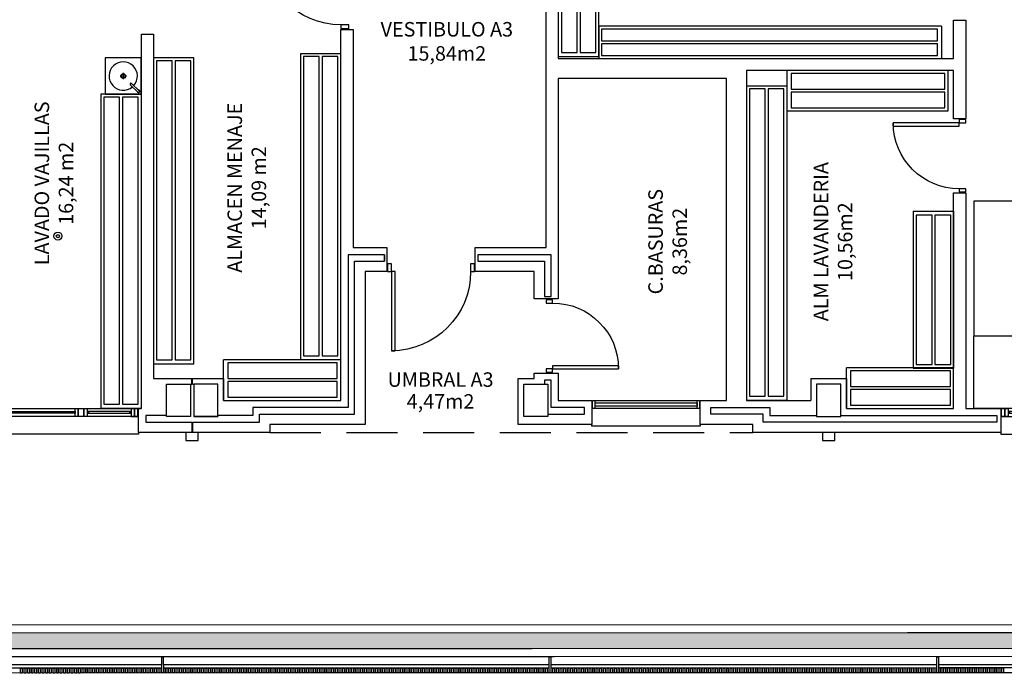
# Model space of a CAD drawing. Units: millimetres. Extents: x -65112 to -24791, y 66264 to 83999.
# Drawn here: x -59754 to -59142, y 70370 to 70777 of the extents above; entities that cross this region are included whole.
import ezdxf
from ezdxf.enums import TextEntityAlignment as Align

# ---------------------------------------------------------------- set-up
doc = ezdxf.new("R2010")
doc.units = ezdxf.units.MM
doc.linetypes.add('CONTINUA', pattern=[0])
doc.linetypes.add('LÍNEAS_OCULTAS2', pattern=[4.7625, 3.175, -1.5875])
for name, color, linetype in [('0-INSTA', 50, 'Continuous'), ('0-MOBIL COCINA LAV', 86, 'CONTINUA'), ('0-MUROS', 160, 'Continuous'), ('0-PILAR', 11, 'Continuous'), ('0-SANIT', 31, 'Continuous'), ('2', 9, 'Continuous'), ('A-ALFEIZAR', 131, 'Continuous'), ('A-bordillo', 40, 'Continuous'), ('A-CAMARA', 8, 'Continuous'), ('A-CERRAJERIA', 22, 'Continuous'), ('A-PROYECCION', 9, 'LÍNEAS_OCULTAS2'), ('A-vegetacion', 52, 'Continuous'), ('CARP-EXTERIOR', 131, 'Continuous'), ('CARP-INTERIOR', 111, 'Continuous'), ('D-TEXTO', 7, 'Continuous'), ('D-TEXTO M2', 22, 'CONTINUA')]:
    doc.layers.add(name, color=color, linetype=linetype)
doc.layers.add('D-SUP.CONST', color=74, linetype='Continuous', plot=False)
doc.styles.add('ROMANS', font='romans.shx')
pattern_1 = [(82.5, (-43847.656, 65114.568), (-7.147627, 6.6950698), [0, -7.7216, 0, -8.636, 0, -8.255]), (52.5, (-43847.656, 65114.568), (-3.780219, 16.494657), [0, -4.1656, 0, -6.9596, 0, -2.667]), (12.5, (-43852.074, 65110.15), (11.1659965, 11.2066462), [0, -2.54, 0, -9.144, 0, -11.938]), (2.5, (-43852.074, 65110.15), (7.645622, 13.951016), [0, -1.27, 0, -5.9944, 0, -6.858])]

# ---------------------------------------------------------------- blocks, each defined once
blk = doc.blocks.new('PUERT82I')
for p, q in [((5, 8), (5, 90)), ((5, 90), (9, 90)), ((9, 90), (9, 8)), ((1, 0), (1, 8)), ((1, 8), (5, 8)), ((5, 0), (1, 0)), ((9, 8), (5, 8)), ((5, 8), (5, 0)), ((87, 8), (91, 8)), ((87, 0), (87, 8)), ((91, 0), (87, 0)), ((91, 8), (91, 0))]:
    blk.add_line(p, q)
blk.add_arc((5, 8), 82, 0, 90)
blk = doc.blocks.new('1850')
at = {"layer": '0-MOBIL COCINA LAV'}
for p, q in [((-0.026, 0.534), (-1.876, 0.534)), ((-1.876, 0.032), (-1.876, 0.534)), ((-0.026, 0.032), (-0.026, 0.534)), ((-1.876, 0.032), (-0.026, 0.032))]:
    blk.add_line(p, q, dxfattribs=at)
for points in [[(-1.824, 0.302), (-0.074, 0.302), (-0.074, 0.498), (-1.824, 0.498)], [(-1.824, 0.07), (-0.074, 0.07), (-0.074, 0.266), (-1.824, 0.266)]]:
    blk.add_lwpolyline(points, close=True, dxfattribs=at)
blk = doc.blocks.new('4261-4')
at = {"layer": '0-MOBIL COCINA LAV'}
for p, q in [((0, 402), (-4261, 402)), ((-4261, 402), (-4261, 0)), ((0, 402), (0, 0)), ((-4261, 0), (0, 0))]:
    blk.add_line(p, q, dxfattribs=at)
for points in [[(-52, 364), (-4227, 364), (-4227, 218), (-52, 218)], [(-52, 182), (-4227, 182), (-4227, 36), (-52, 36)]]:
    blk.add_lwpolyline(points, close=True, dxfattribs=at)
blk = doc.blocks.new('3906')
at = {"layer": '0-MOBIL COCINA LAV'}
for p, q in [((-0.502, 3.906), (-0.502, 0)), ((0, 3.906), (-0.502, 3.906)), ((0, 0), (0, 3.906)), ((0, 0), (-0.502, 0))]:
    blk.add_line(p, q, dxfattribs=at)
for points in [[(-0.27, 0.052), (-0.27, 3.87), (-0.466, 3.87), (-0.466, 0.052)], [(-0.039, 0.052), (-0.039, 3.87), (-0.234, 3.87), (-0.234, 0.052)]]:
    blk.add_lwpolyline(points, close=True, dxfattribs=at)
blk = doc.blocks.new('2000')
at = {"layer": '0-MOBIL COCINA LAV'}
for p, q in [((-0.041, 0.529), (-2.041, 0.529)), ((-2.041, 0.027), (-2.041, 0.529)), ((-0.041, 0.027), (-0.041, 0.529)), ((-2.041, 0.027), (-0.041, 0.027))]:
    blk.add_line(p, q, dxfattribs=at)
for points in [[(-1.989, 0.297), (-0.082, 0.297), (-0.082, 0.493), (-1.989, 0.493)], [(-1.989, 0.066), (-0.082, 0.066), (-0.082, 0.261), (-1.989, 0.261)]]:
    blk.add_lwpolyline(points, close=True, dxfattribs=at)
blk = doc.blocks.new('1950')
at = {"layer": '0-MOBIL COCINA LAV'}
for p, q in [((-0.093, 0.572), (-2.043, 0.572)), ((-2.043, 0.069), (-2.043, 0.572)), ((-0.093, 0.069), (-0.093, 0.572)), ((-2.043, 0.069), (-0.093, 0.069))]:
    blk.add_line(p, q, dxfattribs=at)
for points in [[(-1.992, 0.34), (-0.137, 0.34), (-0.137, 0.535), (-1.992, 0.535)], [(-1.992, 0.108), (-0.137, 0.108), (-0.137, 0.304), (-1.992, 0.304)]]:
    blk.add_lwpolyline(points, close=True, dxfattribs=at)
blk = doc.blocks.new('A$C3DCF751C')
at = {"layer": '0-MOBIL COCINA LAV'}
for p, q in [((2183, 900), (0, 900)), ((0, 0), (0, 900)), ((2183, 0), (2183, 900)), ((2183, 0), (0, 0))]:
    blk.add_line(p, q, dxfattribs=at)
blk = doc.blocks.new('A$C697D2ECA')
at = {"layer": '0-MOBIL COCINA LAV'}
for p, q in [((0, 1674), (0, 0)), ((900, 1674), (0, 1674)), ((900, 1674), (900, 0)), ((900, 0), (0, 0))]:
    blk.add_line(p, q, dxfattribs=at)
blk = doc.blocks.new('LP21')
for p, q in [((450, 0), (0, 0)), ((0, 0), (0, -450)), ((450, -450), (450, 0)), ((450, -3), (0, -3)), ((318, -121), (407, -26)), ((336, -138), (424, -43)), ((407, -26), (407, -26)), ((187, -225), (264, -225)), ((225, -184), (225, -263)), ((0, -450), (450, -450))]:
    blk.add_line(p, q)
for radius in [30, 26]:
    blk.add_circle((225, -225), radius)
for centre, radius, start, end in [((225, -225), 176, 47.8066, 39.9973), ((327, -129), 12, 136.9677, 316.7944), ((415, -35), 17, 271.9496, 183.142), ((415, -35), 12, 321.054, 130.2851)]:
    blk.add_arc(centre, radius, start, end)
blk = doc.blocks.new('V-250')
at = {"layer": 'A-ALFEIZAR'}
for p, q in [((0, 32), (-250, 32)), ((-250, 32), (-250, 30)), ((0, 30), (0, 32))]:
    blk.add_line(p, q, dxfattribs=at)
at = {"layer": 'A-CAMARA'}
for p, q in [((-259, 9), (-259, 17)), ((9, 9), (9, 17))]:
    blk.add_line(p, q, dxfattribs=at)
at = {"layer": 'CARP-EXTERIOR'}
for p, q in [((-239, 6), (-239, 4)), ((-80.9, 6), (-80.9, 4)), ((-61.9, 6), (-61.9, 4)), ((-11, 6), (-11, 4))]:
    blk.add_line(p, q, dxfattribs=at)
for points in [[(-1, 10), (-249, 10)], [(-249, 0), (-1, 0)]]:
    blk.add_lwpolyline(points, dxfattribs=at)
for points in [[(-249, 10), (-249, 0), (-245, 0), (-245, 10)], [(-245, 10), (-245, 0), (-241, 0), (-241, 10)], [(-78.9, 6), (-241, 6), (-241, 4), (-78.9, 4)], [(-78.9, 10), (-78.9, 0), (-74.9, 0), (-74.9, 10)], [(-74.9, 10), (-74.9, 0), (-67.9, 0), (-67.9, 10)], [(-67.9, 10), (-67.9, 0), (-63.9, 0), (-63.9, 10)], [(-63.9, 6), (-9, 6), (-9, 4), (-63.9, 4)], [(-5, 10), (-5, 0), (-9, 0), (-9, 10)], [(-1, 10), (-1, 0), (-5, 0), (-5, 10)]]:
    blk.add_lwpolyline(points, close=True, dxfattribs=at)
blk = doc.blocks.new('V-90')
for p, q in [((11, -6), (11, -4)), ((81, -6), (81, -4)), ((0, -30), (0, -32)), ((0, -32), (92, -32)), ((92, -32), (92, -30))]:
    blk.add_line(p, q)
for points in [[(91, 0), (1, 0)], [(1, -10), (91, -10)]]:
    blk.add_lwpolyline(points)
for points in [[(1, -10), (1, 0), (5, 0), (5, -10)], [(5, -10), (5, 0), (9, 0), (9, -10)], [(9, -6), (83, -6), (83, -4), (9, -4)], [(87, -10), (87, 0), (83, 0), (83, -10)], [(91, -10), (91, 0), (87, 0), (87, -10)]]:
    blk.add_lwpolyline(points, close=True)

msp = doc.modelspace()

# ---------------------------------------------------------------- hatches: boundary and pattern name
at = {"layer": 'A-vegetacion', "true_color": 0xdbdb00}
h = msp.add_hatch(dxfattribs=at)
h.set_pattern_fill('AR-SAND', color=52, scale=0.2, angle=45, style=0)
h.set_pattern_definition(pattern_1)
h.paths.add_polyline_path([(-59413.22, 70395.78), (-60134.7, 70395.58), (-60134.7, 70385.58), (-59413.22, 70385.78)])
h = msp.add_hatch(dxfattribs=at)
h.set_pattern_fill('AR-SAND', color=52, scale=0.2, angle=45, style=0)
h.set_pattern_definition(pattern_1)
h.paths.add_polyline_path([(-58388.75, 70396.06), (-59413.22, 70395.78), (-59413.22, 70385.78), (-58388.75, 70386.06)])

# ---------------------------------------------------------------- linework, layer by layer
at = {"layer": '0-INSTA'}
for points in [[(-59642.9, 70520.12), (-59650.4, 70520.12), (-59650.4, 70515.12), (-59642.9, 70515.12)], [(-59247.32, 70520.12), (-59254.82, 70520.12), (-59254.82, 70515.12), (-59247.32, 70515.12)]]:
    msp.add_lwpolyline(points, close=True, dxfattribs=at)
at = {"layer": '0-MOBIL COCINA LAV'}
for p, q in [((-59670.58, 70752.92), (-59670.58, 70562.62)), ((-59645.46, 70752.92), (-59670.58, 70752.92)), ((-59645.46, 70562.62), (-59645.46, 70752.92)), ((-59579.2, 70755.54), (-59579.2, 70565.24)), ((-59554.08, 70755.54), (-59579.2, 70755.54)), ((-59554.08, 70565.24), (-59554.08, 70755.54)), ((-59703.2, 70730.42), (-59703.2, 70535.12)), ((-59678.08, 70730.42), (-59703.2, 70730.42)), ((-59678.08, 70535.12), (-59678.08, 70730.42)), ((-59645.46, 70562.62), (-59670.58, 70562.62)), ((-59554.08, 70565.24), (-59627.07, 70565.24)), ((-59627.07, 70540.12), (-59627.07, 70565.24)), ((-59554.08, 70565.24), (-59579.2, 70565.24)), ((-59554.08, 70540.12), (-59554.08, 70565.24)), ((-59173.44, 70560.24), (-59240.07, 70560.24)), ((-59240.07, 70535.12), (-59240.07, 70560.24)), ((-59173.44, 70535.12), (-59173.44, 70560.24)), ((-59627.07, 70540.12), (-59554.08, 70540.12)), ((-59678.08, 70535.12), (-59703.2, 70535.12)), ((-59240.07, 70535.12), (-59173.44, 70535.12))]:
    msp.add_line(p, q, dxfattribs=at)
for points in [[(-59658.98, 70565.22), (-59658.98, 70751.14), (-59668.77, 70751.14), (-59668.77, 70565.22)], [(-59647.39, 70565.22), (-59647.39, 70751.14), (-59657.18, 70751.14), (-59657.18, 70565.22)], [(-59567.59, 70567.84), (-59567.59, 70753.76), (-59577.39, 70753.76), (-59577.39, 70567.84)], [(-59556, 70567.84), (-59556, 70753.76), (-59565.8, 70753.76), (-59565.8, 70567.84)], [(-59691.59, 70537.72), (-59691.59, 70728.64), (-59701.39, 70728.64), (-59701.39, 70537.72)], [(-59680, 70537.72), (-59680, 70728.64), (-59689.8, 70728.64), (-59689.8, 70537.72)], [(-59624.47, 70553.64), (-59556.47, 70553.64), (-59556.47, 70563.43), (-59624.47, 70563.43)], [(-59237.47, 70548.64), (-59175.46, 70548.64), (-59175.46, 70558.43), (-59237.47, 70558.43)], [(-59624.47, 70542.05), (-59556.47, 70542.05), (-59556.47, 70551.84), (-59624.47, 70551.84)], [(-59237.47, 70537.05), (-59175.46, 70537.05), (-59175.46, 70546.84), (-59237.47, 70546.84)]]:
    msp.add_lwpolyline(points, close=True, dxfattribs=at)
at = {"layer": '0-MUROS'}
for p, q in [((-59426.58, 70635.12), (-59426.58, 70847.62)), ((-59419.08, 70847.62), (-59419.08, 70752.62)), ((-59173.44, 70752.62), (-59173.44, 70776.44)), ((-59173.44, 70776.44), (-59165.94, 70776.44)), ((-59165.94, 70776.44), (-59165.94, 70715.12)), ((-59554.08, 70540.12), (-59554.08, 70770.62)), ((-59554.08, 70770.62), (-59546.58, 70770.62)), ((-59546.58, 70770.62), (-59546.58, 70635.12)), ((-59678.08, 70535.12), (-59678.08, 70767.62)), ((-59678.08, 70767.62), (-59670.58, 70767.62)), ((-59670.58, 70767.62), (-59670.58, 70553.62)), ((-59419.08, 70752.62), (-59173.44, 70752.62)), ((-59173.44, 70745.12), (-59302.07, 70745.12)), ((-59302.07, 70745.12), (-59302.07, 70540.12)), ((-59173.44, 70715.12), (-59173.44, 70745.12)), ((-59314.57, 70740.12), (-59419.08, 70740.12)), ((-59419.08, 70740.12), (-59419.08, 70603.12)), ((-59314.57, 70540.12), (-59314.57, 70740.12)), ((-59165.94, 70715.12), (-59173.44, 70715.12)), ((-59173.44, 70535.12), (-59173.44, 70669.12)), ((-59173.44, 70669.12), (-59165.94, 70669.12)), ((-59165.94, 70669.12), (-59165.94, 70535.12)), ((-59546.58, 70635.12), (-59525.63, 70635.12)), ((-59525.63, 70635.12), (-59525.63, 70620.12)), ((-59470.63, 70635.12), (-59426.58, 70635.12)), ((-59470.63, 70620.12), (-59470.63, 70635.12)), ((-59525.63, 70620.12), (-59539.08, 70620.12)), ((-59539.08, 70620.12), (-59539.08, 70525.12)), ((-59434.08, 70620.12), (-59470.63, 70620.12)), ((-59434.08, 70603.12), (-59434.08, 70620.12)), ((-59419.08, 70603.12), (-59434.08, 70603.12)), ((-59434.08, 70553.62), (-59434.08, 70557.12)), ((-59434.08, 70557.12), (-59419.08, 70557.12)), ((-59419.08, 70557.12), (-59419.08, 70540.12)), ((-59670.58, 70553.62), (-59627.07, 70553.62)), ((-59627.07, 70553.62), (-59627.07, 70540.12)), ((-59444.07, 70553.62), (-59434.08, 70553.62)), ((-59444.07, 70525.12), (-59444.07, 70553.62)), ((-59262.07, 70553.62), (-59240.07, 70553.62)), ((-59262.07, 70553.62), (-59262.07, 70540.12)), ((-59240.07, 70553.62), (-59240.07, 70535.12)), ((-59627.07, 70540.12), (-59554.08, 70540.12)), ((-59419.08, 70540.12), (-59398.22, 70540.12)), ((-59398.22, 70540.12), (-59398.22, 70525.12)), ((-59330.85, 70525.12), (-59330.85, 70540.12)), ((-59330.85, 70540.12), (-59314.57, 70540.12)), ((-59302.07, 70540.12), (-59262.07, 70540.12)), ((-59679.85, 70520.12), (-59679.85, 70535.12)), ((-59679.85, 70535.12), (-59678.08, 70535.12)), ((-59240.07, 70535.12), (-59173.44, 70535.12)), ((-59165.94, 70535.12), (-59144.13, 70535.12)), ((-59144.13, 70535.12), (-59144.13, 70520.12)), ((-59539.08, 70525.12), (-59598.29, 70525.12)), ((-59598.29, 70525.12), (-59598.29, 70520.12)), ((-59422.07, 70525.12), (-59444.07, 70525.12)), ((-59398.22, 70525.12), (-59422.07, 70525.12)), ((-59422.07, 70525.12), (-59422.07, 70525.12)), ((-59298.19, 70525.12), (-59330.85, 70525.12)), ((-59298.19, 70520.12), (-59298.19, 70525.12)), ((-59598.29, 70520.12), (-59679.85, 70520.12)), ((-59144.13, 70520.12), (-59298.19, 70520.12))]:
    msp.add_line(p, q, dxfattribs=at)
at = {"layer": '0-PILAR'}
for points in [[(-59662.57, 70550.12), (-59647.57, 70550.12), (-59647.57, 70530.12), (-59662.57, 70530.12)], [(-59630.57, 70550.12), (-59645.57, 70550.12), (-59645.57, 70530.12), (-59630.57, 70530.12)], [(-59440.57, 70550.12), (-59425.57, 70550.12), (-59425.57, 70530.12), (-59440.57, 70530.12)], [(-59243.57, 70550.12), (-59258.57, 70550.12), (-59258.57, 70530.12), (-59243.57, 70530.12)]]:
    msp.add_lwpolyline(points, close=True, dxfattribs=at)
at = {"layer": '0-SANIT'}
for radius in [2.5, 1]:
    msp.add_circle((-59729.95, 70642.18), radius, dxfattribs=at)
at = {"layer": '2'}
for p, q in [((-57252.45, 70381.36), (-60144.7, 70380.58)), ((-57252.45, 70371.36), (-60144.69, 70370.58))]:
    msp.add_line(p, q, dxfattribs=at)
at = {"layer": 'A-bordillo'}
for p, q in [((-60144.7, 70400.58), (-57227.45, 70401.37)), ((-60134.7, 70395.58), (-57337.45, 70396.34)), ((-57337.45, 70386.34), (-60134.7, 70385.58))]:
    msp.add_line(p, q, dxfattribs=at)
msp.add_lwpolyline([(-60134.7, 70395.58), (-57337.45, 70396.34), (-57337.45, 70386.34), (-60134.7, 70385.58)], close=True, dxfattribs=at)
at = {"layer": 'A-CAMARA'}
for p, q in [((-59527.13, 70630.62), (-59527.13, 70626.62)), ((-59647.57, 70550.12), (-59647.57, 70530.12)), ((-59647.57, 70550.12), (-59646.82, 70550.12)), ((-59646.82, 70550.12), (-59646.82, 70553.62)), ((-59646.32, 70550.12), (-59646.32, 70553.62)), ((-59646.32, 70550.12), (-59645.57, 70550.12)), ((-59645.57, 70550.12), (-59645.57, 70530.12)), ((-59646.82, 70526.62), (-59646.82, 70520.12)), ((-59646.32, 70526.62), (-59646.32, 70520.12)), ((-59146.63, 70530.62), (-59146.63, 70526.62))]:
    msp.add_line(p, q, dxfattribs=at)
for points in [[(-59646.32, 70526.62), (-59604.79, 70526.62), (-59604.79, 70531.62), (-59545.58, 70531.62), (-59545.58, 70626.62), (-59527.13, 70626.62), (-59527.13, 70630.62), (-59549.58, 70630.62), (-59549.58, 70535.62), (-59608.79, 70535.62), (-59608.79, 70530.62), (-59630.57, 70530.62), (-59630.57, 70530.12), (-59645.57, 70530.12)], [(-59469.13, 70630.62), (-59469.13, 70626.62), (-59427.58, 70626.62), (-59427.58, 70604.62), (-59423.58, 70604.62), (-59423.58, 70630.62), (-59469.13, 70630.62)], [(-59427.58, 70552.62), (-59427.58, 70550.12)], [(-59425.57, 70531.62), (-59402.72, 70531.62), (-59402.72, 70535.62), (-59423.58, 70535.62), (-59423.58, 70552.62), (-59427.58, 70552.62)], [(-59324.4, 70535.62), (-59287.69, 70535.62), (-59287.69, 70530.62), (-59258.57, 70530.62), (-59258.57, 70530.12), (-59243.57, 70530.12), (-59243.57, 70530.62), (-59146.63, 70530.62)], [(-59146.63, 70526.62), (-59291.69, 70526.62), (-59291.69, 70531.62), (-59324.4, 70531.62), (-59324.4, 70535.62)], [(-59647.57, 70530.12), (-59662.57, 70530.12), (-59662.57, 70530.62), (-59675.35, 70530.62), (-59675.35, 70526.62)], [(-59675.35, 70526.62), (-59646.82, 70526.62)]]:
    msp.add_lwpolyline(points, dxfattribs=at)
at = {"layer": 'A-CERRAJERIA'}
for p, q in [((-59665.45, 70375.71), (-59902.9, 70375.64)), ((-59665.44, 70373.71), (-59902.9, 70373.64)), ((-59424.7, 70375.77), (-59664.45, 70375.71)), ((-59424.69, 70373.77), (-59664.44, 70373.71)), ((-59183.95, 70375.84), (-59423.7, 70375.77)), ((-59183.94, 70373.84), (-59423.69, 70373.77)), ((-58945.45, 70375.9), (-59182.95, 70375.84)), ((-58945.44, 70373.9), (-59182.94, 70373.84))]:
    msp.add_line(p, q, dxfattribs=at)
for points in [[(-59665.44, 70370.71), (-59665.45, 70380.71), (-59664.45, 70380.71), (-59664.44, 70370.71)], [(-59424.69, 70370.77), (-59424.7, 70380.77), (-59423.7, 70380.77), (-59423.69, 70370.77)], [(-59183.94, 70370.84), (-59183.95, 70380.84), (-59182.95, 70380.84), (-59182.94, 70370.84)], [(-59753.19, 70370.69), (-59753.19, 70373.69), (-59752.19, 70373.69), (-59752.19, 70370.69)], [(-59750.94, 70370.69), (-59750.94, 70373.69), (-59749.94, 70373.69), (-59749.94, 70370.69)], [(-59748.69, 70370.69), (-59748.69, 70373.69), (-59747.69, 70373.69), (-59747.69, 70370.69)], [(-59746.44, 70370.69), (-59746.44, 70373.69), (-59745.44, 70373.69), (-59745.44, 70370.69)], [(-59744.19, 70370.69), (-59744.19, 70373.69), (-59743.19, 70373.69), (-59743.19, 70370.69)], [(-59741.94, 70370.69), (-59741.94, 70373.69), (-59740.94, 70373.69), (-59740.94, 70370.69)], [(-59739.69, 70370.69), (-59739.69, 70373.69), (-59738.69, 70373.69), (-59738.69, 70370.69)], [(-59737.44, 70370.69), (-59737.44, 70373.69), (-59736.44, 70373.69), (-59736.44, 70370.69)], [(-59735.19, 70370.69), (-59735.19, 70373.69), (-59734.19, 70373.69), (-59734.19, 70370.69)], [(-59732.94, 70370.69), (-59732.94, 70373.69), (-59731.94, 70373.69), (-59731.94, 70370.69)], [(-59730.69, 70370.69), (-59730.69, 70373.69), (-59729.69, 70373.69), (-59729.69, 70370.69)], [(-59728.44, 70370.69), (-59728.44, 70373.69), (-59727.44, 70373.69), (-59727.44, 70370.69)], [(-59726.19, 70370.69), (-59726.19, 70373.69), (-59725.19, 70373.69), (-59725.19, 70370.69)], [(-59723.94, 70370.69), (-59723.94, 70373.69), (-59722.94, 70373.69), (-59722.94, 70370.69)], [(-59721.69, 70370.69), (-59721.69, 70373.69), (-59720.69, 70373.69), (-59720.69, 70370.69)], [(-59719.44, 70370.69), (-59719.44, 70373.69), (-59718.44, 70373.69), (-59718.44, 70370.69)], [(-59717.19, 70370.69), (-59717.19, 70373.69), (-59716.19, 70373.69), (-59716.19, 70370.69)], [(-59714.94, 70370.7), (-59714.94, 70373.7), (-59713.94, 70373.7), (-59713.94, 70370.7)], [(-59712.69, 70370.7), (-59712.69, 70373.7), (-59711.69, 70373.7), (-59711.69, 70370.7)], [(-59710.44, 70370.7), (-59710.44, 70373.7), (-59709.44, 70373.7), (-59709.44, 70370.7)], [(-59708.19, 70370.7), (-59708.19, 70373.7), (-59707.19, 70373.7), (-59707.19, 70370.7)], [(-59705.94, 70370.7), (-59705.94, 70373.7), (-59704.94, 70373.7), (-59704.94, 70370.7)], [(-59703.69, 70370.7), (-59703.69, 70373.7), (-59702.69, 70373.7), (-59702.69, 70370.7)], [(-59701.44, 70370.7), (-59701.44, 70373.7), (-59700.44, 70373.7), (-59700.44, 70370.7)], [(-59699.19, 70370.7), (-59699.19, 70373.7), (-59698.19, 70373.7), (-59698.19, 70370.7)], [(-59696.94, 70370.7), (-59696.94, 70373.7), (-59695.94, 70373.7), (-59695.94, 70370.7)], [(-59694.69, 70370.7), (-59694.69, 70373.7), (-59693.69, 70373.7), (-59693.69, 70370.7)], [(-59692.44, 70370.7), (-59692.44, 70373.7), (-59691.44, 70373.7), (-59691.44, 70370.7)], [(-59690.19, 70370.7), (-59690.19, 70373.7), (-59689.19, 70373.7), (-59689.19, 70370.7)], [(-59687.94, 70370.7), (-59687.94, 70373.7), (-59686.94, 70373.7), (-59686.94, 70370.7)], [(-59685.69, 70370.7), (-59685.69, 70373.7), (-59684.69, 70373.7), (-59684.69, 70370.7)], [(-59683.44, 70370.7), (-59683.44, 70373.7), (-59682.44, 70373.7), (-59682.44, 70370.7)], [(-59681.19, 70370.7), (-59681.19, 70373.7), (-59680.19, 70373.7), (-59680.19, 70370.7)], [(-59678.94, 70370.71), (-59678.94, 70373.71), (-59677.94, 70373.71), (-59677.94, 70370.71)], [(-59676.69, 70370.71), (-59676.69, 70373.71), (-59675.69, 70373.71), (-59675.69, 70370.71)], [(-59674.44, 70370.71), (-59674.44, 70373.71), (-59673.44, 70373.71), (-59673.44, 70370.71)], [(-59672.19, 70370.71), (-59672.19, 70373.71), (-59671.19, 70373.71), (-59671.19, 70370.71)], [(-59669.94, 70370.71), (-59669.94, 70373.71), (-59668.94, 70373.71), (-59668.94, 70370.71)], [(-59667.69, 70370.71), (-59667.69, 70373.71), (-59666.69, 70373.71), (-59666.69, 70370.71)], [(-59663.19, 70370.71), (-59663.19, 70373.71), (-59662.19, 70373.71), (-59662.19, 70370.71)], [(-59660.94, 70370.71), (-59660.94, 70373.71), (-59659.94, 70373.71), (-59659.94, 70370.71)], [(-59658.69, 70370.71), (-59658.69, 70373.71), (-59657.69, 70373.71), (-59657.69, 70370.71)], [(-59656.44, 70370.71), (-59656.44, 70373.71), (-59655.44, 70373.71), (-59655.44, 70370.71)], [(-59654.19, 70370.71), (-59654.19, 70373.71), (-59653.19, 70373.71), (-59653.19, 70370.71)], [(-59651.94, 70370.71), (-59651.94, 70373.71), (-59650.94, 70373.71), (-59650.94, 70370.71)], [(-59649.69, 70370.71), (-59649.69, 70373.71), (-59648.69, 70373.71), (-59648.69, 70370.71)], [(-59647.44, 70370.71), (-59647.44, 70373.71), (-59646.44, 70373.71), (-59646.44, 70370.71)], [(-59645.19, 70370.71), (-59645.19, 70373.71), (-59644.19, 70373.71), (-59644.19, 70370.71)], [(-59642.94, 70370.72), (-59642.94, 70373.72), (-59641.94, 70373.72), (-59641.94, 70370.72)], [(-59640.69, 70370.72), (-59640.69, 70373.72), (-59639.69, 70373.72), (-59639.69, 70370.72)], [(-59638.44, 70370.72), (-59638.44, 70373.72), (-59637.44, 70373.72), (-59637.44, 70370.72)], [(-59636.19, 70370.72), (-59636.19, 70373.72), (-59635.19, 70373.72), (-59635.19, 70370.72)], [(-59633.94, 70370.72), (-59633.94, 70373.72), (-59632.94, 70373.72), (-59632.94, 70370.72)], [(-59631.69, 70370.72), (-59631.69, 70373.72), (-59630.69, 70373.72), (-59630.69, 70370.72)], [(-59629.44, 70370.72), (-59629.44, 70373.72), (-59628.44, 70373.72), (-59628.44, 70370.72)], [(-59627.19, 70370.72), (-59627.19, 70373.72), (-59626.19, 70373.72), (-59626.19, 70370.72)], [(-59624.94, 70370.72), (-59624.94, 70373.72), (-59623.94, 70373.72), (-59623.94, 70370.72)], [(-59622.69, 70370.72), (-59622.69, 70373.72), (-59621.69, 70373.72), (-59621.69, 70370.72)], [(-59620.44, 70370.72), (-59620.44, 70373.72), (-59619.44, 70373.72), (-59619.44, 70370.72)], [(-59618.19, 70370.72), (-59618.19, 70373.72), (-59617.19, 70373.72), (-59617.19, 70370.72)], [(-59615.94, 70370.72), (-59615.94, 70373.72), (-59614.94, 70373.72), (-59614.94, 70370.72)], [(-59613.69, 70370.72), (-59613.69, 70373.72), (-59612.69, 70373.72), (-59612.69, 70370.72)], [(-59611.44, 70370.72), (-59611.44, 70373.72), (-59610.44, 70373.72), (-59610.44, 70370.72)], [(-59609.19, 70370.72), (-59609.19, 70373.72), (-59608.19, 70373.72), (-59608.19, 70370.72)], [(-59606.94, 70370.72), (-59606.94, 70373.72), (-59605.94, 70373.72), (-59605.94, 70370.72)], [(-59604.69, 70370.73), (-59604.69, 70373.73), (-59603.69, 70373.73), (-59603.69, 70370.73)], [(-59602.44, 70370.73), (-59602.44, 70373.73), (-59601.44, 70373.73), (-59601.44, 70370.73)], [(-59600.19, 70370.73), (-59600.19, 70373.73), (-59599.19, 70373.73), (-59599.19, 70370.73)], [(-59597.94, 70370.73), (-59597.94, 70373.73), (-59596.94, 70373.73), (-59596.94, 70370.73)], [(-59595.69, 70370.73), (-59595.69, 70373.73), (-59594.69, 70373.73), (-59594.69, 70370.73)], [(-59593.44, 70370.73), (-59593.44, 70373.73), (-59592.44, 70373.73), (-59592.44, 70370.73)], [(-59591.19, 70370.73), (-59591.19, 70373.73), (-59590.19, 70373.73), (-59590.19, 70370.73)], [(-59588.94, 70370.73), (-59588.94, 70373.73), (-59587.94, 70373.73), (-59587.94, 70370.73)], [(-59586.69, 70370.73), (-59586.69, 70373.73), (-59585.69, 70373.73), (-59585.69, 70370.73)], [(-59584.44, 70370.73), (-59584.44, 70373.73), (-59583.44, 70373.73), (-59583.44, 70370.73)], [(-59582.19, 70370.73), (-59582.19, 70373.73), (-59581.19, 70373.73), (-59581.19, 70370.73)], [(-59579.94, 70370.73), (-59579.94, 70373.73), (-59578.94, 70373.73), (-59578.94, 70370.73)], [(-59577.69, 70370.73), (-59577.69, 70373.73), (-59576.69, 70373.73), (-59576.69, 70370.73)], [(-59575.44, 70370.73), (-59575.44, 70373.73), (-59574.44, 70373.73), (-59574.44, 70370.73)], [(-59573.19, 70370.73), (-59573.19, 70373.73), (-59572.19, 70373.73), (-59572.19, 70370.73)], [(-59570.94, 70370.73), (-59570.94, 70373.73), (-59569.94, 70373.73), (-59569.94, 70370.73)], [(-59568.69, 70370.74), (-59568.69, 70373.74), (-59567.69, 70373.74), (-59567.69, 70370.74)], [(-59566.44, 70370.74), (-59566.44, 70373.74), (-59565.44, 70373.74), (-59565.44, 70370.74)], [(-59564.19, 70370.74), (-59564.19, 70373.74), (-59563.19, 70373.74), (-59563.19, 70370.74)], [(-59561.94, 70370.74), (-59561.94, 70373.74), (-59560.94, 70373.74), (-59560.94, 70370.74)], [(-59559.69, 70370.74), (-59559.69, 70373.74), (-59558.69, 70373.74), (-59558.69, 70370.74)], [(-59557.44, 70370.74), (-59557.44, 70373.74), (-59556.44, 70373.74), (-59556.44, 70370.74)], [(-59555.19, 70370.74), (-59555.19, 70373.74), (-59554.19, 70373.74), (-59554.19, 70370.74)], [(-59552.94, 70370.74), (-59552.94, 70373.74), (-59551.94, 70373.74), (-59551.94, 70370.74)], [(-59550.69, 70370.74), (-59550.69, 70373.74), (-59549.69, 70373.74), (-59549.69, 70370.74)], [(-59548.44, 70370.74), (-59548.44, 70373.74), (-59547.44, 70373.74), (-59547.44, 70370.74)], [(-59546.19, 70370.74), (-59546.19, 70373.74), (-59545.19, 70373.74), (-59545.19, 70370.74)], [(-59543.94, 70370.74), (-59543.94, 70373.74), (-59542.94, 70373.74), (-59542.94, 70370.74)], [(-59541.69, 70370.74), (-59541.69, 70373.74), (-59540.69, 70373.74), (-59540.69, 70370.74)], [(-59539.44, 70370.74), (-59539.44, 70373.74), (-59538.44, 70373.74), (-59538.44, 70370.74)], [(-59537.19, 70370.74), (-59537.19, 70373.74), (-59536.19, 70373.74), (-59536.19, 70370.74)], [(-59534.94, 70370.74), (-59534.94, 70373.74), (-59533.94, 70373.74), (-59533.94, 70370.74)], [(-59532.69, 70370.75), (-59532.69, 70373.75), (-59531.69, 70373.75), (-59531.69, 70370.75)], [(-59530.44, 70370.75), (-59530.44, 70373.75), (-59529.44, 70373.75), (-59529.44, 70370.75)], [(-59528.19, 70370.75), (-59528.19, 70373.75), (-59527.19, 70373.75), (-59527.19, 70370.75)], [(-59525.94, 70370.75), (-59525.94, 70373.75), (-59524.94, 70373.75), (-59524.94, 70370.75)], [(-59523.69, 70370.75), (-59523.69, 70373.75), (-59522.69, 70373.75), (-59522.69, 70370.75)], [(-59521.44, 70370.75), (-59521.44, 70373.75), (-59520.44, 70373.75), (-59520.44, 70370.75)], [(-59519.19, 70370.75), (-59519.19, 70373.75), (-59518.19, 70373.75), (-59518.19, 70370.75)], [(-59516.94, 70370.75), (-59516.94, 70373.75), (-59515.94, 70373.75), (-59515.94, 70370.75)], [(-59514.69, 70370.75), (-59514.69, 70373.75), (-59513.69, 70373.75), (-59513.69, 70370.75)], [(-59512.44, 70370.75), (-59512.44, 70373.75), (-59511.44, 70373.75), (-59511.44, 70370.75)], [(-59510.19, 70370.75), (-59510.19, 70373.75), (-59509.19, 70373.75), (-59509.19, 70370.75)], [(-59507.94, 70370.75), (-59507.94, 70373.75), (-59506.94, 70373.75), (-59506.94, 70370.75)], [(-59505.69, 70370.75), (-59505.69, 70373.75), (-59504.69, 70373.75), (-59504.69, 70370.75)], [(-59503.44, 70370.75), (-59503.44, 70373.75), (-59502.44, 70373.75), (-59502.44, 70370.75)], [(-59501.19, 70370.75), (-59501.19, 70373.75), (-59500.19, 70373.75), (-59500.19, 70370.75)], [(-59498.94, 70370.75), (-59498.94, 70373.75), (-59497.94, 70373.75), (-59497.94, 70370.75)], [(-59496.69, 70370.75), (-59496.69, 70373.75), (-59495.69, 70373.75), (-59495.69, 70370.75)], [(-59494.44, 70370.76), (-59494.44, 70373.76), (-59493.44, 70373.76), (-59493.44, 70370.76)], [(-59492.19, 70370.76), (-59492.19, 70373.76), (-59491.19, 70373.76), (-59491.19, 70370.76)], [(-59489.94, 70370.76), (-59489.94, 70373.76), (-59488.94, 70373.76), (-59488.94, 70370.76)], [(-59487.69, 70370.76), (-59487.69, 70373.76), (-59486.69, 70373.76), (-59486.69, 70370.76)], [(-59485.44, 70370.76), (-59485.44, 70373.76), (-59484.44, 70373.76), (-59484.44, 70370.76)], [(-59483.19, 70370.76), (-59483.19, 70373.76), (-59482.19, 70373.76), (-59482.19, 70370.76)], [(-59480.94, 70370.76), (-59480.94, 70373.76), (-59479.94, 70373.76), (-59479.94, 70370.76)], [(-59478.69, 70370.76), (-59478.69, 70373.76), (-59477.69, 70373.76), (-59477.69, 70370.76)], [(-59476.44, 70370.76), (-59476.44, 70373.76), (-59475.44, 70373.76), (-59475.44, 70370.76)], [(-59474.19, 70370.76), (-59474.19, 70373.76), (-59473.19, 70373.76), (-59473.19, 70370.76)], [(-59471.94, 70370.76), (-59471.94, 70373.76), (-59470.94, 70373.76), (-59470.94, 70370.76)], [(-59469.69, 70370.76), (-59469.69, 70373.76), (-59468.69, 70373.76), (-59468.69, 70370.76)], [(-59467.44, 70370.76), (-59467.44, 70373.76), (-59466.44, 70373.76), (-59466.44, 70370.76)], [(-59465.19, 70370.76), (-59465.19, 70373.76), (-59464.19, 70373.76), (-59464.19, 70370.76)], [(-59462.94, 70370.76), (-59462.94, 70373.76), (-59461.94, 70373.76), (-59461.94, 70370.76)], [(-59460.69, 70370.76), (-59460.69, 70373.76), (-59459.69, 70373.76), (-59459.69, 70370.76)], [(-59458.44, 70370.77), (-59458.44, 70373.77), (-59457.44, 70373.77), (-59457.44, 70370.77)], [(-59456.19, 70370.77), (-59456.19, 70373.77), (-59455.19, 70373.77), (-59455.19, 70370.77)], [(-59453.94, 70370.77), (-59453.94, 70373.77), (-59452.94, 70373.77), (-59452.94, 70370.77)], [(-59451.69, 70370.77), (-59451.69, 70373.77), (-59450.69, 70373.77), (-59450.69, 70370.77)], [(-59449.44, 70370.77), (-59449.44, 70373.77), (-59448.44, 70373.77), (-59448.44, 70370.77)], [(-59447.19, 70370.77), (-59447.19, 70373.77), (-59446.19, 70373.77), (-59446.19, 70370.77)], [(-59444.94, 70370.77), (-59444.94, 70373.77), (-59443.94, 70373.77), (-59443.94, 70370.77)], [(-59442.69, 70370.77), (-59442.69, 70373.77), (-59441.69, 70373.77), (-59441.69, 70370.77)], [(-59440.44, 70370.77), (-59440.44, 70373.77), (-59439.44, 70373.77), (-59439.44, 70370.77)], [(-59438.19, 70370.77), (-59438.19, 70373.77), (-59437.19, 70373.77), (-59437.19, 70370.77)], [(-59435.94, 70370.77), (-59435.94, 70373.77), (-59434.94, 70373.77), (-59434.94, 70370.77)], [(-59433.69, 70370.77), (-59433.69, 70373.77), (-59432.69, 70373.77), (-59432.69, 70370.77)], [(-59431.44, 70370.77), (-59431.44, 70373.77), (-59430.44, 70373.77), (-59430.44, 70370.77)], [(-59429.19, 70370.77), (-59429.19, 70373.77), (-59428.19, 70373.77), (-59428.19, 70370.77)], [(-59426.94, 70370.77), (-59426.94, 70373.77), (-59425.94, 70373.77), (-59425.94, 70370.77)], [(-59422.44, 70370.77), (-59422.44, 70373.77), (-59421.44, 70373.77), (-59421.44, 70370.77)], [(-59420.19, 70370.78), (-59420.19, 70373.78), (-59419.19, 70373.78), (-59419.19, 70370.78)], [(-59417.94, 70370.78), (-59417.94, 70373.78), (-59416.94, 70373.78), (-59416.94, 70370.78)], [(-59415.69, 70370.78), (-59415.69, 70373.78), (-59414.69, 70373.78), (-59414.69, 70370.78)], [(-59413.44, 70370.78), (-59413.44, 70373.78), (-59412.44, 70373.78), (-59412.44, 70370.78)], [(-59411.19, 70370.78), (-59411.19, 70373.78), (-59410.19, 70373.78), (-59410.19, 70370.78)], [(-59408.94, 70370.78), (-59408.94, 70373.78), (-59407.94, 70373.78), (-59407.94, 70370.78)], [(-59406.69, 70370.78), (-59406.69, 70373.78), (-59405.69, 70373.78), (-59405.69, 70370.78)], [(-59404.44, 70370.78), (-59404.44, 70373.78), (-59403.44, 70373.78), (-59403.44, 70370.78)], [(-59402.19, 70370.78), (-59402.19, 70373.78), (-59401.19, 70373.78), (-59401.19, 70370.78)], [(-59399.94, 70370.78), (-59399.94, 70373.78), (-59398.94, 70373.78), (-59398.94, 70370.78)], [(-59397.69, 70370.78), (-59397.69, 70373.78), (-59396.69, 70373.78), (-59396.69, 70370.78)], [(-59395.44, 70370.78), (-59395.44, 70373.78), (-59394.44, 70373.78), (-59394.44, 70370.78)], [(-59393.19, 70370.78), (-59393.19, 70373.78), (-59392.19, 70373.78), (-59392.19, 70370.78)], [(-59390.94, 70370.78), (-59390.94, 70373.78), (-59389.94, 70373.78), (-59389.94, 70370.78)], [(-59388.69, 70370.78), (-59388.69, 70373.78), (-59387.69, 70373.78), (-59387.69, 70370.78)], [(-59386.44, 70370.78), (-59386.44, 70373.78), (-59385.44, 70373.78), (-59385.44, 70370.78)], [(-59384.19, 70370.79), (-59384.19, 70373.79), (-59383.19, 70373.79), (-59383.19, 70370.79)], [(-59381.94, 70370.79), (-59381.94, 70373.79), (-59380.94, 70373.79), (-59380.94, 70370.79)], [(-59379.69, 70370.79), (-59379.69, 70373.79), (-59378.69, 70373.79), (-59378.69, 70370.79)], [(-59377.44, 70370.79), (-59377.44, 70373.79), (-59376.44, 70373.79), (-59376.44, 70370.79)], [(-59375.19, 70370.79), (-59375.19, 70373.79), (-59374.19, 70373.79), (-59374.19, 70370.79)], [(-59372.94, 70370.79), (-59372.94, 70373.79), (-59371.94, 70373.79), (-59371.94, 70370.79)], [(-59370.69, 70370.79), (-59370.69, 70373.79), (-59369.69, 70373.79), (-59369.69, 70370.79)], [(-59368.44, 70370.79), (-59368.44, 70373.79), (-59367.44, 70373.79), (-59367.44, 70370.79)], [(-59366.19, 70370.79), (-59366.19, 70373.79), (-59365.19, 70373.79), (-59365.19, 70370.79)], [(-59363.94, 70370.79), (-59363.94, 70373.79), (-59362.94, 70373.79), (-59362.94, 70370.79)], [(-59361.69, 70370.79), (-59361.69, 70373.79), (-59360.69, 70373.79), (-59360.69, 70370.79)], [(-59359.44, 70370.79), (-59359.44, 70373.79), (-59358.44, 70373.79), (-59358.44, 70370.79)], [(-59357.19, 70370.79), (-59357.19, 70373.79), (-59356.19, 70373.79), (-59356.19, 70370.79)], [(-59354.94, 70370.79), (-59354.94, 70373.79), (-59353.94, 70373.79), (-59353.94, 70370.79)], [(-59352.69, 70370.79), (-59352.69, 70373.79), (-59351.69, 70373.79), (-59351.69, 70370.79)], [(-59350.44, 70370.79), (-59350.44, 70373.79), (-59349.44, 70373.79), (-59349.44, 70370.79)], [(-59348.19, 70370.8), (-59348.19, 70373.8), (-59347.19, 70373.8), (-59347.19, 70370.8)], [(-59345.94, 70370.8), (-59345.94, 70373.8), (-59344.94, 70373.8), (-59344.94, 70370.8)], [(-59343.69, 70370.8), (-59343.69, 70373.8), (-59342.69, 70373.8), (-59342.69, 70370.8)], [(-59341.44, 70370.8), (-59341.44, 70373.8), (-59340.44, 70373.8), (-59340.44, 70370.8)], [(-59339.19, 70370.8), (-59339.19, 70373.8), (-59338.19, 70373.8), (-59338.19, 70370.8)], [(-59336.94, 70370.8), (-59336.94, 70373.8), (-59335.94, 70373.8), (-59335.94, 70370.8)], [(-59334.69, 70370.8), (-59334.69, 70373.8), (-59333.69, 70373.8), (-59333.69, 70370.8)], [(-59332.44, 70370.8), (-59332.44, 70373.8), (-59331.44, 70373.8), (-59331.44, 70370.8)], [(-59330.19, 70370.8), (-59330.19, 70373.8), (-59329.19, 70373.8), (-59329.19, 70370.8)], [(-59327.94, 70370.8), (-59327.94, 70373.8), (-59326.94, 70373.8), (-59326.94, 70370.8)], [(-59325.69, 70370.8), (-59325.69, 70373.8), (-59324.69, 70373.8), (-59324.69, 70370.8)], [(-59323.44, 70370.8), (-59323.44, 70373.8), (-59322.44, 70373.8), (-59322.44, 70370.8)], [(-59321.19, 70370.8), (-59321.19, 70373.8), (-59320.19, 70373.8), (-59320.19, 70370.8)], [(-59318.94, 70370.8), (-59318.94, 70373.8), (-59317.94, 70373.8), (-59317.94, 70370.8)], [(-59316.69, 70370.8), (-59316.69, 70373.8), (-59315.69, 70373.8), (-59315.69, 70370.8)], [(-59314.44, 70370.8), (-59314.44, 70373.8), (-59313.44, 70373.8), (-59313.44, 70370.8)], [(-59312.19, 70370.8), (-59312.19, 70373.8), (-59311.19, 70373.8), (-59311.19, 70370.8)], [(-59309.94, 70370.81), (-59309.94, 70373.81), (-59308.94, 70373.81), (-59308.94, 70370.81)], [(-59307.69, 70370.81), (-59307.69, 70373.81), (-59306.69, 70373.81), (-59306.69, 70370.81)], [(-59305.44, 70370.81), (-59305.44, 70373.81), (-59304.44, 70373.81), (-59304.44, 70370.81)], [(-59303.19, 70370.81), (-59303.19, 70373.81), (-59302.19, 70373.81), (-59302.19, 70370.81)], [(-59300.94, 70370.81), (-59300.94, 70373.81), (-59299.94, 70373.81), (-59299.94, 70370.81)], [(-59298.69, 70370.81), (-59298.69, 70373.81), (-59297.69, 70373.81), (-59297.69, 70370.81)], [(-59296.44, 70370.81), (-59296.44, 70373.81), (-59295.44, 70373.81), (-59295.44, 70370.81)], [(-59294.19, 70370.81), (-59294.19, 70373.81), (-59293.19, 70373.81), (-59293.19, 70370.81)], [(-59291.94, 70370.81), (-59291.94, 70373.81), (-59290.94, 70373.81), (-59290.94, 70370.81)], [(-59289.69, 70370.81), (-59289.69, 70373.81), (-59288.69, 70373.81), (-59288.69, 70370.81)], [(-59287.44, 70370.81), (-59287.44, 70373.81), (-59286.44, 70373.81), (-59286.44, 70370.81)], [(-59285.19, 70370.81), (-59285.19, 70373.81), (-59284.19, 70373.81), (-59284.19, 70370.81)], [(-59282.94, 70370.81), (-59282.94, 70373.81), (-59281.94, 70373.81), (-59281.94, 70370.81)], [(-59280.69, 70370.81), (-59280.69, 70373.81), (-59279.69, 70373.81), (-59279.69, 70370.81)], [(-59278.44, 70370.81), (-59278.44, 70373.81), (-59277.44, 70373.81), (-59277.44, 70370.81)], [(-59276.19, 70370.81), (-59276.19, 70373.81), (-59275.19, 70373.81), (-59275.19, 70370.81)], [(-59273.94, 70370.82), (-59273.94, 70373.82), (-59272.94, 70373.82), (-59272.94, 70370.82)], [(-59271.69, 70370.82), (-59271.69, 70373.82), (-59270.69, 70373.82), (-59270.69, 70370.82)], [(-59269.44, 70370.82), (-59269.44, 70373.82), (-59268.44, 70373.82), (-59268.44, 70370.82)], [(-59267.19, 70370.82), (-59267.19, 70373.82), (-59266.19, 70373.82), (-59266.19, 70370.82)], [(-59264.94, 70370.82), (-59264.94, 70373.82), (-59263.94, 70373.82), (-59263.94, 70370.82)], [(-59262.69, 70370.82), (-59262.69, 70373.82), (-59261.69, 70373.82), (-59261.69, 70370.82)], [(-59260.44, 70370.82), (-59260.44, 70373.82), (-59259.44, 70373.82), (-59259.44, 70370.82)], [(-59258.19, 70370.82), (-59258.19, 70373.82), (-59257.19, 70373.82), (-59257.19, 70370.82)], [(-59255.94, 70370.82), (-59255.94, 70373.82), (-59254.94, 70373.82), (-59254.94, 70370.82)], [(-59253.69, 70370.82), (-59253.69, 70373.82), (-59252.69, 70373.82), (-59252.69, 70370.82)], [(-59251.44, 70370.82), (-59251.44, 70373.82), (-59250.44, 70373.82), (-59250.44, 70370.82)], [(-59249.19, 70370.82), (-59249.19, 70373.82), (-59248.19, 70373.82), (-59248.19, 70370.82)], [(-59246.94, 70370.82), (-59246.94, 70373.82), (-59245.94, 70373.82), (-59245.94, 70370.82)], [(-59244.69, 70370.82), (-59244.69, 70373.82), (-59243.69, 70373.82), (-59243.69, 70370.82)], [(-59242.44, 70370.82), (-59242.44, 70373.82), (-59241.44, 70373.82), (-59241.44, 70370.82)], [(-59240.19, 70370.82), (-59240.19, 70373.82), (-59239.19, 70373.82), (-59239.19, 70370.82)], [(-59237.94, 70370.83), (-59237.94, 70373.83), (-59236.94, 70373.83), (-59236.94, 70370.83)], [(-59235.69, 70370.83), (-59235.69, 70373.83), (-59234.69, 70373.83), (-59234.69, 70370.83)], [(-59233.44, 70370.83), (-59233.44, 70373.83), (-59232.44, 70373.83), (-59232.44, 70370.83)], [(-59231.19, 70370.83), (-59231.19, 70373.83), (-59230.19, 70373.83), (-59230.19, 70370.83)], [(-59228.94, 70370.83), (-59228.94, 70373.83), (-59227.94, 70373.83), (-59227.94, 70370.83)], [(-59226.69, 70370.83), (-59226.69, 70373.83), (-59225.69, 70373.83), (-59225.69, 70370.83)], [(-59224.44, 70370.83), (-59224.44, 70373.83), (-59223.44, 70373.83), (-59223.44, 70370.83)], [(-59222.19, 70370.83), (-59222.19, 70373.83), (-59221.19, 70373.83), (-59221.19, 70370.83)], [(-59219.94, 70370.83), (-59219.94, 70373.83), (-59218.94, 70373.83), (-59218.94, 70370.83)], [(-59217.69, 70370.83), (-59217.69, 70373.83), (-59216.69, 70373.83), (-59216.69, 70370.83)], [(-59215.44, 70370.83), (-59215.44, 70373.83), (-59214.44, 70373.83), (-59214.44, 70370.83)], [(-59213.19, 70370.83), (-59213.19, 70373.83), (-59212.19, 70373.83), (-59212.19, 70370.83)], [(-59210.94, 70370.83), (-59210.94, 70373.83), (-59209.94, 70373.83), (-59209.94, 70370.83)], [(-59208.69, 70370.83), (-59208.69, 70373.83), (-59207.69, 70373.83), (-59207.69, 70370.83)], [(-59206.44, 70370.83), (-59206.44, 70373.83), (-59205.44, 70373.83), (-59205.44, 70370.83)], [(-59204.19, 70370.83), (-59204.19, 70373.83), (-59203.19, 70373.83), (-59203.19, 70370.83)], [(-59201.94, 70370.83), (-59201.94, 70373.83), (-59200.94, 70373.83), (-59200.94, 70370.83)], [(-59199.69, 70370.84), (-59199.69, 70373.84), (-59198.69, 70373.84), (-59198.69, 70370.84)], [(-59197.44, 70370.84), (-59197.44, 70373.84), (-59196.44, 70373.84), (-59196.44, 70370.84)], [(-59195.19, 70370.84), (-59195.19, 70373.84), (-59194.19, 70373.84), (-59194.19, 70370.84)], [(-59192.94, 70370.84), (-59192.94, 70373.84), (-59191.94, 70373.84), (-59191.94, 70370.84)], [(-59190.69, 70370.84), (-59190.69, 70373.84), (-59189.69, 70373.84), (-59189.69, 70370.84)], [(-59188.44, 70370.84), (-59188.44, 70373.84), (-59187.44, 70373.84), (-59187.44, 70370.84)], [(-59186.19, 70370.84), (-59186.19, 70373.84), (-59185.19, 70373.84), (-59185.19, 70370.84)], [(-59181.69, 70370.84), (-59181.69, 70373.84), (-59180.69, 70373.84), (-59180.69, 70370.84)], [(-59179.44, 70370.84), (-59179.44, 70373.84), (-59178.44, 70373.84), (-59178.44, 70370.84)], [(-59177.19, 70370.84), (-59177.19, 70373.84), (-59176.19, 70373.84), (-59176.19, 70370.84)], [(-59174.94, 70370.84), (-59174.94, 70373.84), (-59173.94, 70373.84), (-59173.94, 70370.84)], [(-59172.69, 70370.84), (-59172.69, 70373.84), (-59171.69, 70373.84), (-59171.69, 70370.84)], [(-59170.44, 70370.84), (-59170.44, 70373.84), (-59169.44, 70373.84), (-59169.44, 70370.84)], [(-59168.19, 70370.84), (-59168.19, 70373.84), (-59167.19, 70373.84), (-59167.19, 70370.84)], [(-59165.94, 70370.84), (-59165.94, 70373.84), (-59164.94, 70373.84), (-59164.94, 70370.84)], [(-59163.69, 70370.85), (-59163.69, 70373.85), (-59162.69, 70373.85), (-59162.69, 70370.85)], [(-59161.44, 70370.85), (-59161.44, 70373.85), (-59160.44, 70373.85), (-59160.44, 70370.85)], [(-59159.19, 70370.85), (-59159.19, 70373.85), (-59158.19, 70373.85), (-59158.19, 70370.85)], [(-59156.94, 70370.85), (-59156.94, 70373.85), (-59155.94, 70373.85), (-59155.94, 70370.85)], [(-59154.69, 70370.85), (-59154.69, 70373.85), (-59153.69, 70373.85), (-59153.69, 70370.85)], [(-59152.44, 70370.85), (-59152.44, 70373.85), (-59151.44, 70373.85), (-59151.44, 70370.85)], [(-59150.19, 70370.85), (-59150.19, 70373.85), (-59149.19, 70373.85), (-59149.19, 70370.85)], [(-59147.94, 70370.85), (-59147.94, 70373.85), (-59146.94, 70373.85), (-59146.94, 70370.85)], [(-59145.69, 70370.85), (-59145.69, 70373.85), (-59144.69, 70373.85), (-59144.69, 70370.85)], [(-59143.44, 70370.85), (-59143.44, 70373.85), (-59142.44, 70373.85), (-59142.44, 70370.85)]]:
    msp.add_lwpolyline(points, close=True, dxfattribs=at)
at = {"layer": 'A-PROYECCION', "linetype": 'LÍNEAS_OCULTAS2', "ltscale": 10}
msp.add_line((-59598.29, 70520.12), (-59298.19, 70520.12), dxfattribs=at)
at = {"layer": 'CARP-EXTERIOR'}
for p, q in [((-59396.22, 70535.12), (-59396.22, 70540.12)), ((-59332.85, 70535.12), (-59332.85, 70540.12))]:
    msp.add_line(p, q, dxfattribs=at)
for points in [[(-59397.72, 70540.12), (-59331.35, 70540.12), (-59331.35, 70535.12), (-59397.72, 70535.12)], [(-59396.22, 70538.62), (-59332.85, 70538.62), (-59332.85, 70536.62), (-59396.22, 70536.62)]]:
    msp.add_lwpolyline(points, close=True, dxfattribs=at)
msp.add_lwpolyline([(-59330.85, 70525.12), (-59330.85, 70524.12), (-59398.22, 70524.12), (-59398.22, 70525.12)], dxfattribs=at)
at = {"layer": 'D-SUP.CONST'}
msp.add_lwpolyline([(-62718.56, 74344.22), (-56425.6, 74342.51), (-56427.45, 70371.59), (-62719.5, 70369.88)], close=True, dxfattribs=at)
msp.add_lwpolyline([(-56702.45, 70384.01), (-57052.45, 70383.92), (-57052.46, 70381.42), (-57227.45, 70381.37), (-57227.45, 70383.87), (-57252.45, 70383.86), (-57252.45, 70381.36), (-60144.7, 70380.58), (-60144.7, 70383.08), (-60169.69, 70383.07), (-60519.69, 70382.98), (-60519.7, 70380.48), (-62569.43, 70379.92)], dxfattribs=at)

# ---------------------------------------------------------------- block references
at = {"layer": '0-MOBIL COCINA LAV', "rotation": 270}
for name, p, xscale, yscale, zscale in [('1850', (-59420.66, 70752.58), 50, 50, 50), ('LP21', (-59678.08, 70752.92), 0.05000000000291038, 0.05000000000291038, 0.05), ('1950', (-59202.03, 70555.57), 50, 50, 50)]:
    msp.add_blockref(name, p, dxfattribs=dict(at, xscale=xscale, yscale=yscale, zscale=zscale))
at = {"layer": '0-MOBIL COCINA LAV'}
for name, p, xscale, yscale, zscale in [('4261-4', (-59180.91, 70752.62), 0.05000000000291038, 0.05000000000291038, 0.05), ('2000', (-59174.89, 70718.65), 50, 50, 50), ('3906', (-59276.95, 70540.12), 50, 50, 50), ('A$C697D2ECA', (-59160.94, 70580.12), 0.05000000000291038, 0.05000000000291038, 0.05), ('A$C3DCF751C', (-59160.94, 70535.12), 0.05000000000291038, 0.05000000000291038, 0.05)]:
    msp.add_blockref(name, p, dxfattribs=dict(at, xscale=xscale, yscale=yscale, zscale=zscale))
at = {"layer": 'CARP-EXTERIOR'}
for name, p, xscale, yscale, zscale, rotation in [('PUERT82I', (-59525.73, 70624.92), -0.5999999999912689, 0.5999999999985448, 0.60000000000002, 180), ('PUERT82I', (-59426.58, 70557.12), -0.5, 0.5, 0.5, 270), ('V-250', (-59679.85, 70535.12), -0.5, 0.5, 0.5, 180)]:
    msp.add_blockref(name, p, dxfattribs=dict(at, xscale=xscale, yscale=yscale, zscale=zscale, rotation=rotation))
at = {"layer": 'CARP-EXTERIOR', "xscale": 0.5, "yscale": 0.5, "zscale": 0.5}
msp.add_blockref('V-90', (-59144.13, 70535.12), dxfattribs=at)
at = {"layer": 'CARP-INTERIOR', "rotation": 90}
for p, xscale, yscale, zscale in [((-59549.28, 70825.72), -0.5999999999985448, 0.5999999999985448, 0.60000000000002), ((-59165.94, 70715.12), -0.5, 0.5, 0.5)]:
    msp.add_blockref('PUERT82I', p, dxfattribs=dict(at, xscale=xscale, yscale=yscale, zscale=zscale))

# ---------------------------------------------------------------- texts
at = {"layer": 'D-TEXTO', "style": 'ROMANS'}
for s, p in [('VESTIBULO A3', (-59488.32, 70766.23)), ('UMBRAL A3', (-59492.21, 70548.54))]:
    msp.add_text(s, height=9, dxfattribs=at).set_placement(p, align=Align.CENTER)
for s, p in [('LAVADO VAJILLAS', (-59735.43, 70675.01)), ('ALMACEN MENAJE', (-59615.59, 70672.25)), ('ALM LAVANDERIA', (-59251.39, 70638.75)), ('C.BASURAS', (-59354.12, 70638.75))]:
    msp.add_text(s, height=9, rotation=90, dxfattribs=at).set_placement(p, align=Align.CENTER)
at = {"layer": 'D-TEXTO M2', "style": 'ROMANS'}
for s, p in [('15,84m2', (-59488.32, 70751.23)), ('4,47m2', (-59492.21, 70534.98))]:
    msp.add_text(s, height=9, dxfattribs=at).set_placement(p, align=Align.CENTER)
for s, p in [('16,24 m2', (-59720.43, 70675.01)), ('14,09 m2', (-59600.59, 70672.25)), ('10,56m2', (-59236.39, 70638.75)), ('8,36m2', (-59339.12, 70638.75))]:
    msp.add_text(s, height=9, rotation=90, dxfattribs=at).set_placement(p, align=Align.CENTER)

doc.saveas('drawing.dxf')
